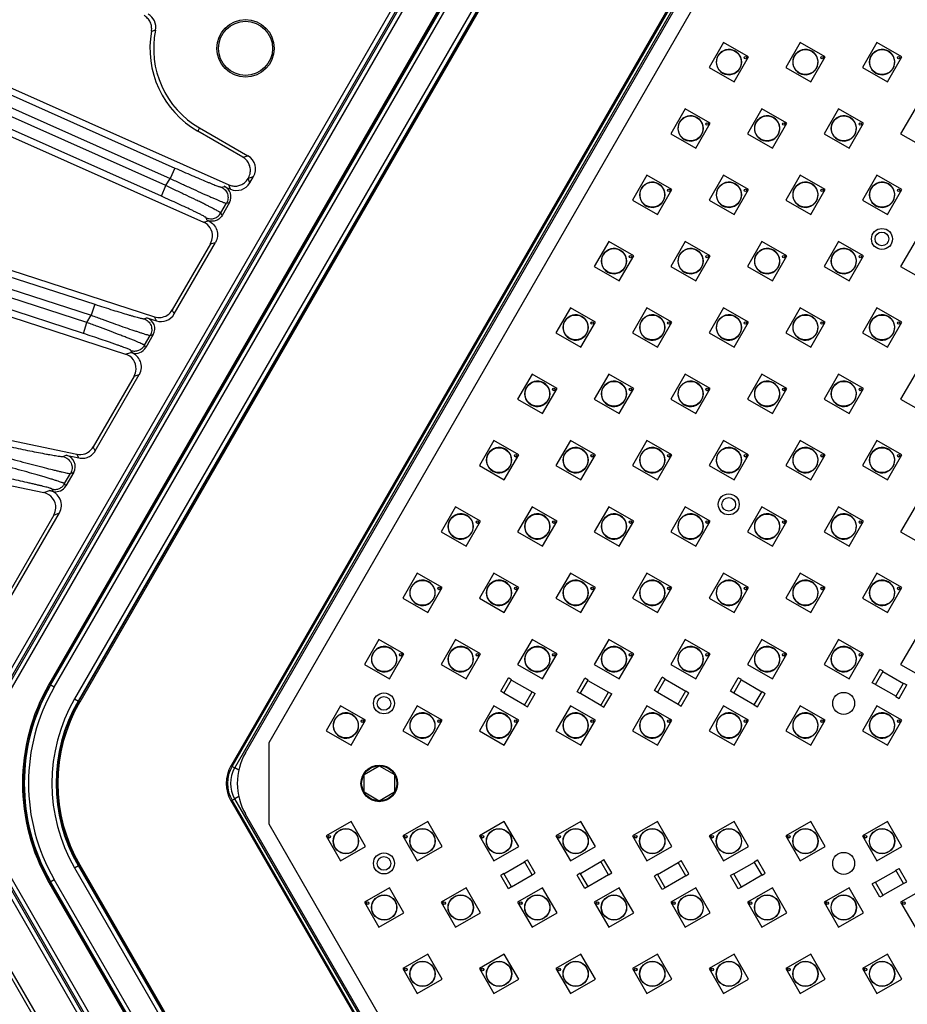
# Model space of a CAD drawing. Units: inches. Extents: x 0 to 17, y 0 to 11.
# Drawn here: x 2.5 to 3.4, y 5.9 to 6.9 of the extents above; entities that cross this region are included whole.
import ezdxf

# ---------------------------------------------------------------- set-up
doc = ezdxf.new("R2010")
doc.units = ezdxf.units.IN
doc.header["$LTSCALE"] = 0.935
doc.header["$MEASUREMENT"] = 0
doc.layers.get('0').update_dxf_attribs({"linetype": 'CONTINUOUS'})
doc.layers.add('3_ALL_AXES', color=7, linetype='CONTINUOUS')
doc.layers.add('7_ALL_FEATURES', color=7, linetype='CONTINUOUS')

msp = doc.modelspace()

# ---------------------------------------------------------------- linework, layer by layer
at = {"color": 9, "linetype": 'Continuous'}
for p, q in [((3.1488, 7.4405), (2.4204, 6.179)), ((3.1525, 7.4384), (2.4241, 6.1768)), ((2.4263, 6.1768), (3.1536, 7.4365)), ((2.43, 6.1747), (3.1572, 7.4344)), ((2.4911, 6.2146), (3.1533, 7.3615)), ((2.4948, 6.2124), (3.157, 7.3594)), ((3.1777, 7.3474), (2.5155, 6.2005)), ((3.1814, 7.3453), (2.5192, 6.1984)), ((2.4948, 6.2124), (2.4906, 6.2149)), ((2.5155, 6.2005), (2.5197, 6.1981)), ((2.683, 6.1277), (2.679, 6.1301)), ((2.683, 6.101), (2.679, 6.0987)), ((2.4204, 6.0498), (3.1488, 4.7882)), ((2.4241, 6.0519), (3.1525, 4.7904)), ((3.1536, 4.7923), (2.4263, 6.0519)), ((3.1572, 4.7944), (2.43, 6.054)), ((2.5155, 6.0283), (2.5197, 6.0307)), ((2.5192, 6.0304), (3.1814, 4.8834)), ((2.5155, 6.0283), (3.1777, 4.8813)), ((2.4906, 6.0139), (2.4948, 6.0163)), ((3.1533, 4.8672), (2.4911, 6.0142)), ((3.157, 4.8694), (2.4948, 6.0163))]:
    msp.add_line(p, q, dxfattribs=at)
at = {"color": 7, "linetype": 'Continuous'}
for p, q in [((2.714, 6.156), (3.3395, 7.2394)), ((2.69, 6.1456), (3.3124, 7.2238)), ((2.714, 6.0728), (2.714, 6.156)), ((2.8109, 6.1234), (2.8265, 6.1324)), ((2.8265, 6.1324), (2.8421, 6.1234)), ((2.8109, 6.1054), (2.8109, 6.1234)), ((2.8421, 6.1234), (2.8421, 6.1054)), ((2.8265, 6.0963), (2.8109, 6.1054)), ((2.8421, 6.1054), (2.8265, 6.0963)), ((3.3124, 5.005), (2.69, 6.0831)), ((3.3395, 4.9894), (2.714, 6.0728))]:
    msp.add_line(p, q, dxfattribs=at)
for centre, radius in [((3.3004, 6.196), 0.0112), ((2.8265, 6.1144), 0.018), ((3.3004, 6.0327), 0.0112)]:
    msp.add_circle(centre, radius, dxfattribs=at)
at = {"color": 9, "linetype": 'Continuous'}
for radius in [0.2004, 0.1961, 0.1722, 0.168]:
    msp.add_arc((2.6646, 6.1144), radius, 150, 210, dxfattribs=at)
at = {"color": 7, "linetype": 'Continuous'}
msp.add_arc((2.7441, 6.1144), 0.0625, 150, 210, dxfattribs=at)
at = {"layer": '3_ALL_AXES', "color": 7, "linetype": 'Continuous'}
for centre, radius in [((3.1833, 6.8504), 0.0127), ((3.2614, 6.8504), 0.0127), ((3.3396, 6.8504), 0.0127), ((3.2002, 6.8549), 0.00131), ((3.2784, 6.8549), 0.00131), ((3.3565, 6.8549), 0.00131), ((3.1442, 6.7827), 0.0127), ((3.2223, 6.7827), 0.0127), ((3.3005, 6.7827), 0.0127), ((3.1611, 6.7872), 0.00131), ((3.2393, 6.7872), 0.00131), ((3.3174, 6.7872), 0.00131), ((3.1051, 6.715), 0.0127), ((3.1833, 6.715), 0.0127), ((3.2614, 6.715), 0.0127), ((3.3396, 6.715), 0.0127), ((3.122, 6.7195), 0.00131), ((3.2002, 6.7195), 0.00131), ((3.2784, 6.7195), 0.00131), ((3.3565, 6.7195), 0.00131), ((3.3395, 6.6699), 0.0107), ((3.3395, 6.6699), 0.007), ((3.066, 6.6473), 0.0127), ((3.0829, 6.6518), 0.00131), ((3.1442, 6.6473), 0.0127), ((3.1611, 6.6518), 0.00131), ((3.2223, 6.6473), 0.0127), ((3.2393, 6.6518), 0.00131), ((3.3005, 6.6473), 0.0127), ((3.3174, 6.6518), 0.00131), ((3.0269, 6.5796), 0.0127), ((3.1051, 6.5796), 0.0127), ((3.1833, 6.5796), 0.0127), ((3.2614, 6.5796), 0.0127), ((3.3396, 6.5796), 0.0127), ((3.0438, 6.5841), 0.00131), ((3.122, 6.5841), 0.00131), ((3.2002, 6.5841), 0.00131), ((3.2784, 6.5841), 0.00131), ((3.3565, 6.5841), 0.00131), ((2.9878, 6.5119), 0.0127), ((3.066, 6.5119), 0.0127), ((3.1442, 6.5119), 0.0127), ((3.2223, 6.5119), 0.0127), ((3.3005, 6.5119), 0.0127), ((3.0047, 6.5164), 0.00131), ((3.0829, 6.5164), 0.00131), ((3.1611, 6.5164), 0.00131), ((3.2393, 6.5164), 0.00131), ((3.3174, 6.5164), 0.00131), ((2.9487, 6.4442), 0.0127), ((3.0269, 6.4442), 0.0127), ((3.1051, 6.4442), 0.0127), ((3.1833, 6.4442), 0.0127), ((3.2614, 6.4442), 0.0127), ((3.3396, 6.4442), 0.0127), ((2.9657, 6.4487), 0.00131), ((3.0438, 6.4487), 0.00131), ((3.122, 6.4487), 0.00131), ((3.2002, 6.4487), 0.00131), ((3.2784, 6.4487), 0.00131), ((3.3565, 6.4487), 0.00131), ((3.1831, 6.3991), 0.0107), ((3.1831, 6.3991), 0.007), ((2.9096, 6.3765), 0.0127), ((2.9266, 6.381), 0.00131), ((2.9878, 6.3765), 0.0127), ((3.0047, 6.381), 0.00131), ((3.066, 6.3765), 0.0127), ((3.0829, 6.381), 0.00131), ((3.1442, 6.3765), 0.0127), ((3.1611, 6.381), 0.00131), ((3.2223, 6.3765), 0.0127), ((3.2393, 6.381), 0.00131), ((3.3005, 6.3765), 0.0127), ((3.3174, 6.381), 0.00131), ((2.8706, 6.3088), 0.0127), ((2.9487, 6.3088), 0.0127), ((3.0269, 6.3088), 0.0127), ((3.1051, 6.3088), 0.0127), ((3.1833, 6.3088), 0.0127), ((3.2614, 6.3088), 0.0127), ((3.3396, 6.3088), 0.0127), ((2.8875, 6.3133), 0.00131), ((2.9657, 6.3133), 0.00131), ((3.0438, 6.3133), 0.00131), ((3.122, 6.3133), 0.00131), ((3.2002, 6.3133), 0.00131), ((3.2784, 6.3133), 0.00131), ((3.3565, 6.3133), 0.00131), ((2.8315, 6.2411), 0.0127), ((2.9096, 6.2411), 0.0127), ((2.9878, 6.2411), 0.0127), ((3.066, 6.2411), 0.0127), ((3.1442, 6.2411), 0.0127), ((3.2223, 6.2411), 0.0127), ((3.3005, 6.2411), 0.0127), ((2.8484, 6.2456), 0.00131), ((2.9266, 6.2456), 0.00131), ((3.0047, 6.2456), 0.00131), ((3.0829, 6.2456), 0.00131), ((3.1611, 6.2456), 0.00131), ((3.2393, 6.2456), 0.00131), ((3.3174, 6.2456), 0.00131), ((2.8313, 6.196), 0.0107), ((2.8313, 6.196), 0.007), ((2.7924, 6.1734), 0.0127), ((2.8093, 6.1779), 0.00131), ((2.8706, 6.1734), 0.0127), ((2.8875, 6.1779), 0.00131), ((2.9487, 6.1734), 0.0127), ((2.9657, 6.1779), 0.00131), ((3.0269, 6.1734), 0.0127), ((3.0438, 6.1779), 0.00131), ((3.1051, 6.1734), 0.0127), ((3.122, 6.1779), 0.00131), ((3.1833, 6.1734), 0.0127), ((3.2002, 6.1779), 0.00131), ((3.2614, 6.1734), 0.0127), ((3.2784, 6.1779), 0.00131), ((3.3396, 6.1734), 0.0127), ((3.3565, 6.1779), 0.00131), ((2.8265, 6.1144), 0.0187), ((2.7755, 6.0599), 0.00131), ((2.7924, 6.0554), 0.0129), ((2.7924, 6.0554), 0.0127), ((2.8536, 6.0599), 0.00131), ((2.8706, 6.0554), 0.0129), ((2.8706, 6.0554), 0.0127), ((2.9318, 6.0599), 0.00131), ((2.9487, 6.0554), 0.0129), ((2.9487, 6.0554), 0.0127), ((3.01, 6.0599), 0.00131), ((3.0269, 6.0554), 0.0129), ((3.0269, 6.0554), 0.0127), ((3.0882, 6.0599), 0.00131), ((3.1051, 6.0554), 0.0129), ((3.1051, 6.0554), 0.0127), ((3.1663, 6.0599), 0.00131), ((3.1833, 6.0554), 0.0129), ((3.1833, 6.0554), 0.0127), ((3.2445, 6.0599), 0.00131), ((3.2614, 6.0554), 0.0129), ((3.2614, 6.0554), 0.0127), ((3.3227, 6.0599), 0.00131), ((3.3396, 6.0554), 0.0129), ((3.3396, 6.0554), 0.0127), ((2.8313, 6.0327), 0.0107), ((2.8313, 6.0327), 0.007), ((2.8315, 5.9877), 0.0129), ((2.8315, 5.9877), 0.0127), ((2.9096, 5.9877), 0.0129), ((2.9096, 5.9877), 0.0127), ((2.9878, 5.9877), 0.0129), ((2.9878, 5.9877), 0.0127), ((3.066, 5.9877), 0.0129), ((3.066, 5.9877), 0.0127), ((3.1442, 5.9877), 0.0129), ((3.1442, 5.9877), 0.0127), ((3.2223, 5.9877), 0.0129), ((3.2223, 5.9877), 0.0127), ((3.3005, 5.9877), 0.0129), ((3.3005, 5.9877), 0.0127), ((2.8145, 5.9922), 0.00131), ((2.8927, 5.9922), 0.00131), ((2.9709, 5.9922), 0.00131), ((3.0491, 5.9922), 0.00131), ((3.1272, 5.9922), 0.00131), ((3.2054, 5.9922), 0.00131), ((3.2836, 5.9922), 0.00131), ((3.3618, 5.9922), 0.00131), ((2.8706, 5.92), 0.0129), ((2.8706, 5.92), 0.0127), ((2.9487, 5.92), 0.0129), ((2.9487, 5.92), 0.0127), ((3.0269, 5.92), 0.0129), ((3.0269, 5.92), 0.0127), ((3.1051, 5.92), 0.0129), ((3.1051, 5.92), 0.0127), ((3.1833, 5.92), 0.0129), ((3.1833, 5.92), 0.0127), ((3.2614, 5.92), 0.0129), ((3.2614, 5.92), 0.0127), ((3.3396, 5.92), 0.0129), ((3.3396, 5.92), 0.0127), ((2.8536, 5.9245), 0.00131), ((2.9318, 5.9245), 0.00131), ((3.01, 5.9245), 0.00131), ((3.0882, 5.9245), 0.00131), ((3.1663, 5.9245), 0.00131), ((3.2445, 5.9245), 0.00131), ((3.3227, 5.9245), 0.00131)]:
    msp.add_circle(centre, radius, dxfattribs=at)
for centre in [(3.1833, 6.8504), (3.2614, 6.8504), (3.3396, 6.8504), (3.1442, 6.7827), (3.2223, 6.7827), (3.3005, 6.7827), (3.1051, 6.715), (3.1833, 6.715), (3.2614, 6.715), (3.3396, 6.715), (3.066, 6.6473), (3.1442, 6.6473), (3.2223, 6.6473), (3.3005, 6.6473), (3.0269, 6.5796), (3.1051, 6.5796), (3.1833, 6.5796), (3.2614, 6.5796), (3.3396, 6.5796), (2.9878, 6.5119), (3.066, 6.5119), (3.1442, 6.5119), (3.2223, 6.5119), (3.3005, 6.5119), (2.9487, 6.4442), (3.0269, 6.4442), (3.1051, 6.4442), (3.1833, 6.4442), (3.2614, 6.4442), (3.3396, 6.4442), (2.9096, 6.3765), (2.9878, 6.3765), (3.066, 6.3765), (3.1442, 6.3765), (3.2223, 6.3765), (3.3005, 6.3765), (2.8706, 6.3088), (2.9487, 6.3088), (3.0269, 6.3088), (3.1051, 6.3088), (3.1833, 6.3088), (3.2614, 6.3088), (3.3396, 6.3088), (2.8315, 6.2411), (2.9096, 6.2411), (2.9878, 6.2411), (3.066, 6.2411), (3.1442, 6.2411), (3.2223, 6.2411), (3.3005, 6.2411), (2.7924, 6.1734), (2.8706, 6.1734), (2.9487, 6.1734), (3.0269, 6.1734), (3.1051, 6.1734), (3.1833, 6.1734), (3.2614, 6.1734), (3.3396, 6.1734)]:
    msp.add_arc(centre, 0.0129, 150, 149.96, dxfattribs=at)
at = {"layer": '7_ALL_FEATURES', "color": 9, "linetype": 'Continuous'}
for p, q in [((2.4895, 6.2155), (3.1517, 7.3625)), ((2.4906, 6.2149), (3.1527, 7.3618)), ((3.1819, 7.345), (2.5197, 6.1981)), ((3.183, 7.3444), (2.5208, 6.1974)), ((2.6752, 6.1323), (3.3166, 7.2433)), ((2.6763, 6.1316), (3.3177, 7.2426)), ((2.679, 6.1301), (3.3204, 7.2411)), ((2.231, 6.9146), (2.6179, 6.7423)), ((2.2263, 6.9038), (2.6131, 6.7316)), ((2.6088, 6.7243), (2.2228, 6.8961)), ((2.6041, 6.7135), (2.218, 6.8854)), ((2.6431, 6.7832), (2.6412, 6.7799)), ((2.6873, 6.7533), (2.6925, 6.7547)), ((2.6179, 6.7423), (2.6131, 6.7316)), ((2.6929, 6.7321), (2.6982, 6.7335)), ((2.157, 6.7264), (2.5361, 6.6032)), ((2.6041, 6.7135), (2.6088, 6.7243)), ((2.6088, 6.7243), (2.6131, 6.7316)), ((2.6652, 6.7229), (2.6682, 6.7236)), ((2.6747, 6.7207), (2.6729, 6.7252)), ((2.6945, 6.7271), (2.6926, 6.7316)), ((2.1534, 6.7152), (2.5325, 6.5921)), ((2.5282, 6.5846), (2.1508, 6.7072)), ((2.6649, 6.6964), (2.6706, 6.7063)), ((2.6706, 6.7063), (2.6736, 6.707)), ((2.5246, 6.5734), (2.1472, 6.696)), ((2.666, 6.6938), (2.6649, 6.6964)), ((2.6471, 6.687), (2.6523, 6.6883)), ((2.651, 6.6889), (2.6499, 6.6915)), ((2.6543, 6.6651), (2.6594, 6.6664)), ((2.5361, 6.6032), (2.5325, 6.5921)), ((2.5282, 6.5846), (2.5325, 6.5921)), ((2.6172, 6.5934), (2.6152, 6.5975)), ((2.5246, 6.5734), (2.5282, 6.5846)), ((2.5862, 6.5885), (2.5894, 6.5895)), ((2.599, 6.5864), (2.597, 6.5905)), ((2.5869, 6.5614), (2.5927, 6.5715)), ((2.5927, 6.5715), (2.5959, 6.5725)), ((2.5881, 6.559), (2.5869, 6.5614)), ((2.5676, 6.5524), (2.573, 6.5541)), ((2.5743, 6.5537), (2.5731, 6.5561)), ((2.5762, 6.5299), (2.5816, 6.5316)), ((2.5367, 6.4538), (2.5345, 6.4577)), ((2.5037, 6.4479), (2.507, 6.4492)), ((2.52, 6.4464), (2.5178, 6.4502)), ((2.5054, 6.4202), (2.5114, 6.4306)), ((2.5114, 6.4306), (2.5147, 6.4318)), ((2.4842, 6.4111), (2.4898, 6.4132)), ((2.4941, 6.4123), (2.4928, 6.4146)), ((2.5067, 6.4179), (2.5054, 6.4202)), ((2.4944, 6.3882), (2.5, 6.3903)), ((2.4895, 6.2155), (2.4906, 6.2149)), ((2.5208, 6.1974), (2.5197, 6.1981)), ((2.6752, 6.1323), (2.679, 6.1301)), ((2.6752, 6.0965), (2.679, 6.0987)), ((3.3166, 4.9855), (2.6752, 6.0965)), ((3.3177, 4.9861), (2.6763, 6.0971)), ((3.3204, 4.9877), (2.679, 6.0987)), ((2.5208, 6.0313), (2.5197, 6.0307)), ((2.5197, 6.0307), (3.1819, 4.8838)), ((2.5208, 6.0313), (3.183, 4.8844)), ((2.4895, 6.0133), (2.4906, 6.0139)), ((3.1517, 4.8663), (2.4895, 6.0133)), ((3.1527, 4.8669), (2.4906, 6.0139))]:
    msp.add_line(p, q, dxfattribs=at)
at = {"layer": '7_ALL_FEATURES', "color": 7, "linetype": 'Continuous'}
for p, q in [((2.2245, 6.9248), (2.6729, 6.7252)), ((2.2063, 6.8833), (2.6471, 6.687)), ((3.1779, 6.8705), (3.1631, 6.845)), ((3.2034, 6.8558), (3.1779, 6.8705)), ((3.256, 6.8705), (3.2413, 6.845)), ((3.2816, 6.8558), (3.256, 6.8705)), ((3.3342, 6.8705), (3.3195, 6.845)), ((3.3598, 6.8558), (3.3342, 6.8705)), ((3.1887, 6.8302), (3.2034, 6.8558)), ((3.2668, 6.8302), (3.2816, 6.8558)), ((3.345, 6.8302), (3.3598, 6.8558)), ((3.1631, 6.845), (3.1887, 6.8302)), ((3.2413, 6.845), (3.2668, 6.8302)), ((3.3195, 6.845), (3.345, 6.8302)), ((3.1388, 6.8028), (3.124, 6.7773)), ((3.1643, 6.7881), (3.1388, 6.8028)), ((3.2169, 6.8028), (3.2022, 6.7773)), ((3.2425, 6.7881), (3.2169, 6.8028)), ((3.2951, 6.8028), (3.2804, 6.7773)), ((3.3207, 6.7881), (3.2951, 6.8028)), ((3.3733, 6.8028), (3.3585, 6.7773)), ((2.6431, 6.7832), (2.6925, 6.7547)), ((3.1496, 6.7625), (3.1643, 6.7881)), ((3.2277, 6.7625), (3.2425, 6.7881)), ((3.3059, 6.7625), (3.3207, 6.7881)), ((2.6873, 6.7533), (2.6412, 6.7799)), ((3.124, 6.7773), (3.1496, 6.7625)), ((3.2022, 6.7773), (3.2277, 6.7625)), ((3.2804, 6.7773), (3.3059, 6.7625)), ((3.3585, 6.7773), (3.3841, 6.7625)), ((2.1494, 6.7359), (2.597, 6.5905)), ((2.6926, 6.7316), (2.6929, 6.7321)), ((2.6945, 6.7271), (2.6982, 6.7335)), ((3.0997, 6.7351), (3.0849, 6.7096)), ((3.1252, 6.7204), (3.0997, 6.7351)), ((3.1779, 6.7351), (3.1631, 6.7096)), ((3.2034, 6.7204), (3.1779, 6.7351)), ((3.256, 6.7351), (3.2413, 6.7096)), ((3.2816, 6.7204), (3.256, 6.7351)), ((3.3342, 6.7351), (3.3195, 6.7096)), ((3.3598, 6.7204), (3.3342, 6.7351)), ((2.6682, 6.7236), (2.6747, 6.7207)), ((3.1105, 6.6948), (3.1252, 6.7204)), ((3.1887, 6.6948), (3.2034, 6.7204)), ((3.2668, 6.6948), (3.2816, 6.7204)), ((3.345, 6.6948), (3.3598, 6.7204)), ((2.6736, 6.707), (2.666, 6.6938)), ((3.0849, 6.7096), (3.1105, 6.6948)), ((3.1631, 6.7096), (3.1887, 6.6948)), ((3.2413, 6.7096), (3.2668, 6.6948)), ((3.3195, 6.7096), (3.345, 6.6948)), ((2.1357, 6.6927), (2.5676, 6.5524)), ((2.6523, 6.6883), (2.651, 6.6889)), ((2.6543, 6.6651), (2.6152, 6.5975)), ((2.6172, 6.5934), (2.6594, 6.6664)), ((3.0606, 6.6674), (3.0458, 6.6419)), ((3.0861, 6.6527), (3.0606, 6.6674)), ((3.1388, 6.6674), (3.124, 6.6419)), ((3.1643, 6.6527), (3.1388, 6.6674)), ((3.2169, 6.6674), (3.2022, 6.6419)), ((3.2425, 6.6527), (3.2169, 6.6674)), ((3.2951, 6.6674), (3.2804, 6.6419)), ((3.3207, 6.6527), (3.2951, 6.6674)), ((3.3733, 6.6674), (3.3585, 6.6419)), ((3.0714, 6.6271), (3.0861, 6.6527)), ((3.1496, 6.6271), (3.1643, 6.6527)), ((3.2277, 6.6271), (3.2425, 6.6527)), ((3.3059, 6.6271), (3.3207, 6.6527)), ((3.0458, 6.6419), (3.0714, 6.6271)), ((3.124, 6.6419), (3.1496, 6.6271)), ((3.2022, 6.6419), (3.2277, 6.6271)), ((3.2804, 6.6419), (3.3059, 6.6271)), ((3.3585, 6.6419), (3.3841, 6.6271)), ((3.0215, 6.5997), (3.0068, 6.5742)), ((3.0471, 6.585), (3.0215, 6.5997)), ((3.0997, 6.5997), (3.0849, 6.5742)), ((3.1252, 6.585), (3.0997, 6.5997)), ((3.1779, 6.5997), (3.1631, 6.5742)), ((3.2034, 6.585), (3.1779, 6.5997)), ((3.256, 6.5997), (3.2413, 6.5742)), ((3.2816, 6.585), (3.256, 6.5997)), ((3.3342, 6.5997), (3.3195, 6.5742)), ((3.3598, 6.585), (3.3342, 6.5997)), ((2.5894, 6.5895), (2.599, 6.5864)), ((3.0323, 6.5594), (3.0471, 6.585)), ((3.1105, 6.5594), (3.1252, 6.585)), ((3.1887, 6.5594), (3.2034, 6.585)), ((3.2668, 6.5594), (3.2816, 6.585)), ((3.345, 6.5594), (3.3598, 6.585)), ((2.5959, 6.5725), (2.5881, 6.559)), ((3.0068, 6.5742), (3.0323, 6.5594)), ((3.0849, 6.5742), (3.1105, 6.5594)), ((3.1631, 6.5742), (3.1887, 6.5594)), ((3.2413, 6.5742), (3.2668, 6.5594)), ((3.3195, 6.5742), (3.345, 6.5594)), ((2.573, 6.5541), (2.5743, 6.5537)), ((2.0946, 6.5402), (2.5178, 6.4502)), ((2.5367, 6.4538), (2.5816, 6.5316)), ((2.9824, 6.532), (2.9677, 6.5065)), ((3.008, 6.5173), (2.9824, 6.532)), ((3.0606, 6.532), (3.0458, 6.5065)), ((3.0861, 6.5173), (3.0606, 6.532)), ((3.1388, 6.532), (3.124, 6.5065)), ((3.1643, 6.5173), (3.1388, 6.532)), ((3.2169, 6.532), (3.2022, 6.5065)), ((3.2425, 6.5173), (3.2169, 6.532)), ((3.2951, 6.532), (3.2804, 6.5065)), ((3.3207, 6.5173), (3.2951, 6.532)), ((3.3733, 6.532), (3.3585, 6.5065)), ((2.5762, 6.5299), (2.5345, 6.4577)), ((2.9932, 6.4917), (3.008, 6.5173)), ((3.0714, 6.4917), (3.0861, 6.5173)), ((3.1496, 6.4917), (3.1643, 6.5173)), ((3.2277, 6.4917), (3.2425, 6.5173)), ((3.3059, 6.4917), (3.3207, 6.5173)), ((2.9677, 6.5065), (2.9932, 6.4917)), ((3.0458, 6.5065), (3.0714, 6.4917)), ((3.124, 6.5065), (3.1496, 6.4917)), ((3.2022, 6.5065), (3.2277, 6.4917)), ((3.2804, 6.5065), (3.3059, 6.4917)), ((3.3585, 6.5065), (3.3841, 6.4917)), ((2.0854, 6.4958), (2.4842, 6.4111)), ((2.9433, 6.4643), (2.9286, 6.4388)), ((2.9689, 6.4496), (2.9433, 6.4643)), ((3.0215, 6.4643), (3.0068, 6.4388)), ((3.0471, 6.4496), (3.0215, 6.4643)), ((3.0997, 6.4643), (3.0849, 6.4388)), ((3.1252, 6.4496), (3.0997, 6.4643)), ((3.1779, 6.4643), (3.1631, 6.4388)), ((3.2034, 6.4496), (3.1779, 6.4643)), ((3.256, 6.4643), (3.2413, 6.4388)), ((3.2816, 6.4496), (3.256, 6.4643)), ((3.3342, 6.4643), (3.3195, 6.4388)), ((3.3598, 6.4496), (3.3342, 6.4643)), ((2.507, 6.4492), (2.52, 6.4464)), ((2.9541, 6.424), (2.9689, 6.4496)), ((3.0323, 6.424), (3.0471, 6.4496)), ((3.1105, 6.424), (3.1252, 6.4496)), ((3.1887, 6.424), (3.2034, 6.4496)), ((3.2668, 6.424), (3.2816, 6.4496)), ((3.345, 6.424), (3.3598, 6.4496)), ((2.5147, 6.4318), (2.5067, 6.4179)), ((2.9286, 6.4388), (2.9541, 6.424)), ((3.0068, 6.4388), (3.0323, 6.424)), ((3.0849, 6.4388), (3.1105, 6.424)), ((3.1631, 6.4388), (3.1887, 6.424)), ((3.2413, 6.4388), (3.2668, 6.424)), ((3.3195, 6.4388), (3.345, 6.424)), ((2.4898, 6.4132), (2.4941, 6.4123)), ((2.4506, 6.3048), (2.5, 6.3903)), ((2.9042, 6.3966), (2.8895, 6.3711)), ((2.9298, 6.3819), (2.9042, 6.3966)), ((2.9824, 6.3966), (2.9677, 6.3711)), ((3.008, 6.3819), (2.9824, 6.3966)), ((3.0606, 6.3966), (3.0458, 6.3711)), ((3.0861, 6.3819), (3.0606, 6.3966)), ((3.1388, 6.3966), (3.124, 6.3711)), ((3.1643, 6.3819), (3.1388, 6.3966)), ((3.2169, 6.3966), (3.2022, 6.3711)), ((3.2425, 6.3819), (3.2169, 6.3966)), ((3.2951, 6.3966), (3.2804, 6.3711)), ((3.3207, 6.3819), (3.2951, 6.3966)), ((3.3733, 6.3966), (3.3585, 6.3711)), ((2.4944, 6.3882), (2.4483, 6.3083)), ((2.915, 6.3563), (2.9298, 6.3819)), ((2.9932, 6.3563), (3.008, 6.3819)), ((3.0714, 6.3563), (3.0861, 6.3819)), ((3.1496, 6.3563), (3.1643, 6.3819)), ((3.2277, 6.3563), (3.2425, 6.3819)), ((3.3059, 6.3563), (3.3207, 6.3819)), ((2.8895, 6.3711), (2.915, 6.3563)), ((2.9677, 6.3711), (2.9932, 6.3563)), ((3.0458, 6.3711), (3.0714, 6.3563)), ((3.124, 6.3711), (3.1496, 6.3563)), ((3.2022, 6.3711), (3.2277, 6.3563)), ((3.2804, 6.3711), (3.3059, 6.3563)), ((3.3585, 6.3711), (3.3841, 6.3563)), ((2.8652, 6.3289), (2.8504, 6.3034)), ((2.8907, 6.3142), (2.8652, 6.3289)), ((2.9433, 6.3289), (2.9286, 6.3034)), ((2.9689, 6.3142), (2.9433, 6.3289)), ((3.0215, 6.3289), (3.0068, 6.3034)), ((3.0471, 6.3142), (3.0215, 6.3289)), ((3.0997, 6.3289), (3.0849, 6.3034)), ((3.1252, 6.3142), (3.0997, 6.3289)), ((3.1779, 6.3289), (3.1631, 6.3034)), ((3.2034, 6.3142), (3.1779, 6.3289)), ((3.256, 6.3289), (3.2413, 6.3034)), ((3.2816, 6.3142), (3.256, 6.3289)), ((3.3342, 6.3289), (3.3195, 6.3034)), ((3.3598, 6.3142), (3.3342, 6.3289)), ((2.876, 6.2886), (2.8907, 6.3142)), ((2.9541, 6.2886), (2.9689, 6.3142)), ((3.0323, 6.2886), (3.0471, 6.3142)), ((3.1105, 6.2886), (3.1252, 6.3142)), ((3.1887, 6.2886), (3.2034, 6.3142)), ((3.2668, 6.2886), (3.2816, 6.3142)), ((3.345, 6.2886), (3.3598, 6.3142)), ((2.8504, 6.3034), (2.876, 6.2886)), ((2.9286, 6.3034), (2.9541, 6.2886)), ((3.0068, 6.3034), (3.0323, 6.2886)), ((3.0849, 6.3034), (3.1105, 6.2886)), ((3.1631, 6.3034), (3.1887, 6.2886)), ((3.2413, 6.3034), (3.2668, 6.2886)), ((3.3195, 6.3034), (3.345, 6.2886)), ((2.8261, 6.2612), (2.8113, 6.2357)), ((2.8516, 6.2465), (2.8261, 6.2612)), ((2.9042, 6.2612), (2.8895, 6.2357)), ((2.9298, 6.2465), (2.9042, 6.2612)), ((2.9824, 6.2612), (2.9677, 6.2357)), ((3.008, 6.2465), (2.9824, 6.2612)), ((3.0606, 6.2612), (3.0458, 6.2357)), ((3.0861, 6.2465), (3.0606, 6.2612)), ((3.1388, 6.2612), (3.124, 6.2357)), ((3.1643, 6.2465), (3.1388, 6.2612)), ((3.2169, 6.2612), (3.2022, 6.2357)), ((3.2425, 6.2465), (3.2169, 6.2612)), ((3.2951, 6.2612), (3.2804, 6.2357)), ((3.3207, 6.2465), (3.2951, 6.2612)), ((3.3733, 6.2612), (3.3585, 6.2357)), ((2.8369, 6.2209), (2.8516, 6.2465)), ((2.915, 6.2209), (2.9298, 6.2465)), ((2.9932, 6.2209), (3.008, 6.2465)), ((3.0714, 6.2209), (3.0861, 6.2465)), ((3.1496, 6.2209), (3.1643, 6.2465)), ((3.2277, 6.2209), (3.2425, 6.2465)), ((3.3059, 6.2209), (3.3207, 6.2465)), ((2.8113, 6.2357), (2.8369, 6.2209)), ((2.8895, 6.2357), (2.915, 6.2209)), ((2.9677, 6.2357), (2.9932, 6.2209)), ((3.0458, 6.2357), (3.0714, 6.2209)), ((3.124, 6.2357), (3.1496, 6.2209)), ((3.2022, 6.2357), (3.2277, 6.2209)), ((3.2804, 6.2357), (3.3059, 6.2209)), ((3.3295, 6.217), (3.3374, 6.2306)), ((3.3406, 6.2288), (3.3374, 6.2306)), ((3.3585, 6.2357), (3.3841, 6.2209)), ((2.9504, 6.2083), (2.9582, 6.2219)), ((2.9536, 6.2064), (2.9615, 6.22)), ((2.9615, 6.22), (2.9582, 6.2219)), ((2.9614, 6.2198), (2.9824, 6.2077)), ((3.0283, 6.2079), (3.0362, 6.2216)), ((3.0316, 6.2061), (3.0395, 6.2197)), ((3.0395, 6.2197), (3.0362, 6.2216)), ((3.0393, 6.2195), (3.0603, 6.2073)), ((3.1072, 6.2091), (3.1151, 6.2227)), ((3.1104, 6.2072), (3.1183, 6.2208)), ((3.1183, 6.2208), (3.1151, 6.2227)), ((3.1182, 6.2206), (3.1392, 6.2085)), ((3.185, 6.2084), (3.1928, 6.222)), ((3.1882, 6.2065), (3.1961, 6.2202)), ((3.1961, 6.2202), (3.1928, 6.222)), ((3.196, 6.22), (3.217, 6.2078)), ((3.3328, 6.2151), (3.3406, 6.2288)), ((3.3405, 6.2285), (3.3615, 6.2164)), ((3.3328, 6.2151), (3.3295, 6.217)), ((3.3329, 6.2153), (3.3539, 6.2032)), ((3.3538, 6.203), (3.3616, 6.2166)), ((3.357, 6.2011), (3.3649, 6.2148)), ((3.3616, 6.2166), (3.3649, 6.2148)), ((2.9536, 6.2064), (2.9504, 6.2083)), ((2.9537, 6.2066), (2.9747, 6.1945)), ((2.9746, 6.1943), (2.9825, 6.2079)), ((2.9779, 6.1924), (2.9857, 6.206)), ((2.9825, 6.2079), (2.9857, 6.206)), ((3.0316, 6.2061), (3.0283, 6.2079)), ((3.0317, 6.2063), (3.0527, 6.1941)), ((3.0526, 6.1939), (3.0605, 6.2076)), ((3.0558, 6.1921), (3.0637, 6.2057)), ((3.0605, 6.2076), (3.0637, 6.2057)), ((3.1104, 6.2072), (3.1072, 6.2091)), ((3.1105, 6.2074), (3.1316, 6.1953)), ((3.1314, 6.1951), (3.1393, 6.2087)), ((3.1347, 6.1932), (3.1425, 6.2068)), ((3.1393, 6.2087), (3.1425, 6.2068)), ((3.1882, 6.2065), (3.185, 6.2084)), ((3.1883, 6.2067), (3.2093, 6.1946)), ((3.2092, 6.1944), (3.2171, 6.208)), ((3.2125, 6.1925), (3.2203, 6.2062)), ((3.2171, 6.208), (3.2203, 6.2062)), ((3.3538, 6.203), (3.357, 6.2011)), ((2.787, 6.1935), (2.7722, 6.168)), ((2.8125, 6.1788), (2.787, 6.1935)), ((2.8652, 6.1935), (2.8504, 6.168)), ((2.8907, 6.1788), (2.8652, 6.1935)), ((2.9433, 6.1935), (2.9286, 6.168)), ((2.9689, 6.1788), (2.9433, 6.1935)), ((2.9746, 6.1943), (2.9779, 6.1924)), ((3.0215, 6.1935), (3.0068, 6.168)), ((3.0471, 6.1788), (3.0215, 6.1935)), ((3.0526, 6.1939), (3.0558, 6.1921)), ((3.0997, 6.1935), (3.0849, 6.168)), ((3.1252, 6.1788), (3.0997, 6.1935)), ((3.1314, 6.1951), (3.1347, 6.1932)), ((3.1779, 6.1935), (3.1631, 6.168)), ((3.2034, 6.1788), (3.1779, 6.1935)), ((3.2092, 6.1944), (3.2125, 6.1925)), ((3.256, 6.1935), (3.2413, 6.168)), ((3.2816, 6.1788), (3.256, 6.1935)), ((3.3342, 6.1935), (3.3195, 6.168)), ((3.3598, 6.1788), (3.3342, 6.1935)), ((2.7978, 6.1532), (2.8125, 6.1788)), ((2.876, 6.1532), (2.8907, 6.1788)), ((2.9541, 6.1532), (2.9689, 6.1788)), ((3.0323, 6.1532), (3.0471, 6.1788)), ((3.1105, 6.1532), (3.1252, 6.1788)), ((3.1887, 6.1532), (3.2034, 6.1788)), ((3.2668, 6.1532), (3.2816, 6.1788)), ((3.345, 6.1532), (3.3598, 6.1788)), ((2.7722, 6.168), (2.7978, 6.1532)), ((2.8504, 6.168), (2.876, 6.1532)), ((2.9286, 6.168), (2.9541, 6.1532)), ((3.0068, 6.168), (3.0323, 6.1532)), ((3.0849, 6.168), (3.1105, 6.1532)), ((3.1631, 6.168), (3.1887, 6.1532)), ((3.2413, 6.168), (3.2668, 6.1532)), ((3.3195, 6.168), (3.345, 6.1532)), ((2.7978, 6.0755), (2.7722, 6.0608)), ((2.8125, 6.05), (2.7978, 6.0755)), ((2.876, 6.0755), (2.8504, 6.0608)), ((2.8907, 6.05), (2.876, 6.0755)), ((2.9541, 6.0755), (2.9286, 6.0608)), ((2.9689, 6.05), (2.9541, 6.0755)), ((3.0323, 6.0755), (3.0068, 6.0608)), ((3.0471, 6.05), (3.0323, 6.0755)), ((3.1105, 6.0755), (3.0849, 6.0608)), ((3.1252, 6.05), (3.1105, 6.0755)), ((3.1887, 6.0755), (3.1631, 6.0608)), ((3.2034, 6.05), (3.1887, 6.0755)), ((3.2668, 6.0755), (3.2413, 6.0608)), ((3.2816, 6.05), (3.2668, 6.0755)), ((3.345, 6.0755), (3.3195, 6.0608)), ((3.3598, 6.05), (3.345, 6.0755)), ((2.7722, 6.0608), (2.787, 6.0352)), ((2.8504, 6.0608), (2.8652, 6.0352)), ((2.9286, 6.0608), (2.9433, 6.0352)), ((3.0068, 6.0608), (3.0215, 6.0352)), ((3.0849, 6.0608), (3.0997, 6.0352)), ((3.1631, 6.0608), (3.1779, 6.0352)), ((3.2413, 6.0608), (3.256, 6.0352)), ((3.3195, 6.0608), (3.3342, 6.0352)), ((2.787, 6.0352), (2.8125, 6.05)), ((2.8652, 6.0352), (2.8907, 6.05)), ((2.9433, 6.0352), (2.9689, 6.05)), ((3.0215, 6.0352), (3.0471, 6.05)), ((3.0997, 6.0352), (3.1252, 6.05)), ((3.1779, 6.0352), (3.2034, 6.05)), ((3.256, 6.0352), (3.2816, 6.05)), ((3.3342, 6.0352), (3.3598, 6.05)), ((2.9537, 6.0222), (2.9747, 6.0343)), ((2.9746, 6.0345), (2.9779, 6.0364)), ((2.9825, 6.0209), (2.9746, 6.0345)), ((2.9857, 6.0227), (2.9779, 6.0364)), ((3.0317, 6.0225), (3.0527, 6.0346)), ((3.0526, 6.0348), (3.0558, 6.0367)), ((3.0605, 6.0212), (3.0526, 6.0348)), ((3.0637, 6.0231), (3.0558, 6.0367)), ((3.1105, 6.0213), (3.1316, 6.0335)), ((3.1314, 6.0337), (3.1347, 6.0356)), ((3.1393, 6.02), (3.1314, 6.0337)), ((3.1425, 6.0219), (3.1347, 6.0356)), ((3.1883, 6.022), (3.2093, 6.0341)), ((3.2092, 6.0344), (3.2125, 6.0362)), ((3.2171, 6.0207), (3.2092, 6.0344)), ((3.2203, 6.0226), (3.2125, 6.0362)), ((2.9536, 6.0224), (2.9504, 6.0205)), ((2.9582, 6.0069), (2.9504, 6.0205)), ((2.9615, 6.0087), (2.9536, 6.0224)), ((2.9614, 6.0089), (2.9824, 6.0211)), ((2.9825, 6.0209), (2.9857, 6.0227)), ((3.0316, 6.0227), (3.0283, 6.0208)), ((3.0362, 6.0072), (3.0283, 6.0208)), ((3.0395, 6.0091), (3.0316, 6.0227)), ((3.0393, 6.0093), (3.0603, 6.0214)), ((3.0605, 6.0212), (3.0637, 6.0231)), ((3.1104, 6.0216), (3.1072, 6.0197)), ((3.1151, 6.006), (3.1072, 6.0197)), ((3.1183, 6.0079), (3.1104, 6.0216)), ((3.1182, 6.0081), (3.1392, 6.0203)), ((3.1393, 6.02), (3.1425, 6.0219)), ((3.1882, 6.0222), (3.185, 6.0204)), ((3.1928, 6.0067), (3.185, 6.0204)), ((3.1961, 6.0086), (3.1882, 6.0222)), ((3.196, 6.0088), (3.217, 6.0209)), ((3.2171, 6.0207), (3.2203, 6.0226)), ((3.3329, 6.0134), (3.3539, 6.0255)), ((3.3538, 6.0258), (3.357, 6.0276)), ((3.3616, 6.0121), (3.3538, 6.0258)), ((3.3649, 6.014), (3.357, 6.0276)), ((2.9615, 6.0087), (2.9582, 6.0069)), ((3.0395, 6.0091), (3.0362, 6.0072)), ((3.1961, 6.0086), (3.1928, 6.0067)), ((3.3328, 6.0136), (3.3295, 6.0118)), ((3.3374, 5.9981), (3.3295, 6.0118)), ((3.3406, 6), (3.3328, 6.0136)), ((3.3405, 6.0002), (3.3615, 6.0123)), ((3.3616, 6.0121), (3.3649, 6.014)), ((2.8369, 6.0078), (2.8113, 5.9931)), ((2.8516, 5.9823), (2.8369, 6.0078)), ((2.915, 6.0078), (2.8895, 5.9931)), ((2.9298, 5.9823), (2.915, 6.0078)), ((2.9932, 6.0078), (2.9677, 5.9931)), ((3.008, 5.9823), (2.9932, 6.0078)), ((3.0714, 6.0078), (3.0458, 5.9931)), ((3.0861, 5.9823), (3.0714, 6.0078)), ((3.1183, 6.0079), (3.1151, 6.006)), ((3.1496, 6.0078), (3.124, 5.9931)), ((3.1643, 5.9823), (3.1496, 6.0078)), ((3.2277, 6.0078), (3.2022, 5.9931)), ((3.2425, 5.9823), (3.2277, 6.0078)), ((3.3059, 6.0078), (3.2804, 5.9931)), ((3.3207, 5.9823), (3.3059, 6.0078)), ((3.3406, 6), (3.3374, 5.9981)), ((3.3841, 6.0078), (3.3585, 5.9931)), ((2.8113, 5.9931), (2.8261, 5.9675)), ((2.8895, 5.9931), (2.9042, 5.9675)), ((2.9677, 5.9931), (2.9824, 5.9675)), ((3.0458, 5.9931), (3.0606, 5.9675)), ((3.124, 5.9931), (3.1388, 5.9675)), ((3.2022, 5.9931), (3.2169, 5.9675)), ((3.2804, 5.9931), (3.2951, 5.9675)), ((3.3585, 5.9931), (3.3733, 5.9675)), ((2.8261, 5.9675), (2.8516, 5.9823)), ((2.9042, 5.9675), (2.9298, 5.9823)), ((2.9824, 5.9675), (3.008, 5.9823)), ((3.0606, 5.9675), (3.0861, 5.9823)), ((3.1388, 5.9675), (3.1643, 5.9823)), ((3.2169, 5.9675), (3.2425, 5.9823)), ((3.2951, 5.9675), (3.3207, 5.9823)), ((2.876, 5.9401), (2.8504, 5.9254)), ((2.8907, 5.9146), (2.876, 5.9401)), ((2.9541, 5.9401), (2.9286, 5.9254)), ((2.9689, 5.9146), (2.9541, 5.9401)), ((3.0323, 5.9401), (3.0068, 5.9254)), ((3.0471, 5.9146), (3.0323, 5.9401)), ((3.1105, 5.9401), (3.0849, 5.9254)), ((3.1252, 5.9146), (3.1105, 5.9401)), ((3.1887, 5.9401), (3.1631, 5.9254)), ((3.2034, 5.9146), (3.1887, 5.9401)), ((3.2668, 5.9401), (3.2413, 5.9254)), ((3.2816, 5.9146), (3.2668, 5.9401)), ((3.345, 5.9401), (3.3195, 5.9254)), ((3.3598, 5.9146), (3.345, 5.9401)), ((2.4483, 5.9204), (2.4944, 5.8406)), ((2.5, 5.8384), (2.4506, 5.924)), ((2.8504, 5.9254), (2.8652, 5.8998)), ((2.9286, 5.9254), (2.9433, 5.8998)), ((3.0068, 5.9254), (3.0215, 5.8998)), ((3.0849, 5.9254), (3.0997, 5.8998)), ((3.1631, 5.9254), (3.1779, 5.8998)), ((3.2413, 5.9254), (3.256, 5.8998)), ((3.3195, 5.9254), (3.3342, 5.8998)), ((2.8652, 5.8998), (2.8907, 5.9146)), ((2.9433, 5.8998), (2.9689, 5.9146)), ((3.0215, 5.8998), (3.0471, 5.9146)), ((3.0997, 5.8998), (3.1252, 5.9146)), ((3.1779, 5.8998), (3.2034, 5.9146)), ((3.256, 5.8998), (3.2816, 5.9146)), ((3.3342, 5.8998), (3.3598, 5.9146))]:
    msp.add_line(p, q, dxfattribs=at)
for centre, radius in [((2.69, 6.8644), 0.0293), ((2.69, 6.8644), 0.0276), ((3.2002, 6.8549), 0.00122), ((3.2784, 6.8549), 0.00122), ((3.3565, 6.8549), 0.00122), ((3.1611, 6.7872), 0.00122), ((3.2393, 6.7872), 0.00122), ((3.3174, 6.7872), 0.00122), ((3.122, 6.7195), 0.00122), ((3.2002, 6.7195), 0.00122), ((3.2784, 6.7195), 0.00122), ((3.3565, 6.7195), 0.00122), ((3.0829, 6.6518), 0.00122), ((3.1611, 6.6518), 0.00122), ((3.2393, 6.6518), 0.00122), ((3.3174, 6.6518), 0.00122), ((3.0438, 6.5841), 0.00122), ((3.122, 6.5841), 0.00122), ((3.2002, 6.5841), 0.00122), ((3.2784, 6.5841), 0.00122), ((3.3565, 6.5841), 0.00122), ((3.0047, 6.5164), 0.00122), ((3.0829, 6.5164), 0.00122), ((3.1611, 6.5164), 0.00122), ((3.2393, 6.5164), 0.00122), ((3.3174, 6.5164), 0.00122), ((2.9657, 6.4487), 0.00122), ((3.0438, 6.4487), 0.00122), ((3.122, 6.4487), 0.00122), ((3.2002, 6.4487), 0.00122), ((3.2784, 6.4487), 0.00122), ((3.3565, 6.4487), 0.00122), ((2.9266, 6.381), 0.00122), ((3.0047, 6.381), 0.00122), ((3.0829, 6.381), 0.00122), ((3.1611, 6.381), 0.00122), ((3.2393, 6.381), 0.00122), ((3.3174, 6.381), 0.00122), ((2.8875, 6.3133), 0.00122), ((2.9657, 6.3133), 0.00122), ((3.0438, 6.3133), 0.00122), ((3.122, 6.3133), 0.00122), ((3.2002, 6.3133), 0.00122), ((3.2784, 6.3133), 0.00122), ((3.3565, 6.3133), 0.00122), ((2.8484, 6.2456), 0.00122), ((2.9266, 6.2456), 0.00122), ((3.0047, 6.2456), 0.00122), ((3.0829, 6.2456), 0.00122), ((3.1611, 6.2456), 0.00122), ((3.2393, 6.2456), 0.00122), ((3.3174, 6.2456), 0.00122), ((2.8093, 6.1779), 0.00122), ((2.8875, 6.1779), 0.00122), ((2.9657, 6.1779), 0.00122), ((3.0438, 6.1779), 0.00122), ((3.122, 6.1779), 0.00122), ((3.2002, 6.1779), 0.00122), ((3.2784, 6.1779), 0.00122), ((3.3565, 6.1779), 0.00122), ((2.7755, 6.0599), 0.00122), ((2.8536, 6.0599), 0.00122), ((2.9318, 6.0599), 0.00122), ((3.01, 6.0599), 0.00122), ((3.0882, 6.0599), 0.00122), ((3.1663, 6.0599), 0.00122), ((3.2445, 6.0599), 0.00122), ((3.3227, 6.0599), 0.00122), ((2.8145, 5.9922), 0.00122), ((2.8927, 5.9922), 0.00122), ((2.9709, 5.9922), 0.00122), ((3.0491, 5.9922), 0.00122), ((3.1272, 5.9922), 0.00122), ((3.2054, 5.9922), 0.00122), ((3.2836, 5.9922), 0.00122), ((3.3618, 5.9922), 0.00122), ((2.8536, 5.9245), 0.00122), ((2.9318, 5.9245), 0.00122), ((3.01, 5.9245), 0.00122), ((3.0882, 5.9245), 0.00122), ((3.1663, 5.9245), 0.00122), ((3.2445, 5.9245), 0.00122), ((3.3227, 5.9245), 0.00122)]:
    msp.add_circle(centre, radius, dxfattribs=at)
for centre, radius, start, end in [((2.5829, 6.886), 0.0155, 348.6089, 60.0084), ((2.69, 6.8644), 0.0938, 168.6102, 240), ((2.69, 6.8644), 0.0976, 169.7148, 240), ((2.6794, 6.7399), 0.0156, 330.067, 352.4568), ((2.6791, 6.7394), 0.0156, 309.0314, 329.9461), ((2.6408, 6.6729), 0.0155, 329.988, 357.4725), ((2.6018, 6.6052), 0.0155, 251.9919, 302.5053), ((2.6018, 6.6052), 0.0155, 302.5216, 330.0107), ((2.5628, 6.5377), 0.0155, 329.9874, 357.4694), ((2.5211, 6.4654), 0.0155, 257.9952, 289.1798), ((2.521, 6.4655), 0.0156, 289.2093, 302.4688), ((2.521, 6.4654), 0.0155, 302.5205, 330.0103), ((2.4809, 6.396), 0.0155, 329.9868, 357.4653)]:
    msp.add_arc(centre, radius, start, end, dxfattribs=at)
at = {"layer": '7_ALL_FEATURES', "color": 9, "linetype": 'Continuous'}
for centre, radius, start, end in [((2.6989, 6.4967), 0.3991, 104.6317, 105.2405), ((2.6646, 6.1144), 0.2023, 150, 210), ((2.6646, 6.1144), 0.201, 150, 210), ((2.6646, 6.1144), 0.1673, 150, 210), ((2.6646, 6.1144), 0.1661, 150, 210), ((2.7061, 6.1144), 0.0358, 150, 210), ((2.7061, 6.1144), 0.0345, 150, 210), ((2.7061, 6.1144), 0.0314, 150, 210)]:
    msp.add_arc(centre, radius, start, end, dxfattribs=at)
at = {"layer": '7_ALL_FEATURES', "color": 7, "linetype": 'Continuous'}
for centre, major_axis, ratio, start_param, end_param in [((2.6847, 6.7413), (0.015, 0.004), 0.998783, -0.784789, 0.784789), ((2.6634, 6.7129), (0.0114, 0.0029), 0.998821, -0.768547, 0.905807), ((2.681, 6.7349), (-0.006, 0.0143), 0.999042, -3.958725, -2.493589), ((2.6408, 6.6729), (0.0151, 0.0038), 0.998821, -0.288957, 0.905807), ((2.6038, 6.6011), (-0.0069, 0.0139), 0.999122, -3.915816, -2.555304), ((2.5857, 6.5783), (0.0112, 0.0035), 0.998669, -0.82772, 0.951222), ((2.5628, 6.5377), (0.0148, 0.0047), 0.998669, -0.348131, 0.951222), ((2.5682, 6.5394), (0.0148, 0.0047), 0.998669, -0.82772, 0.951222), ((2.578, 6.5649), (-0.0052, 0.0105), 0.999122, -3.915816, -2.555304), ((2.5045, 6.4377), (0.011, 0.0042), 0.998475, -0.886329, 0.997184), ((2.4809, 6.3959), (0.0145, 0.0055), 0.998475, -0.406739, 0.997184), ((2.4866, 6.3981), (0.0145, 0.0055), 0.998475, -0.886329, 0.997184), ((2.4965, 6.4238), (-0.0059, 0.0102), 0.999188, -3.874185, -2.618304)]:
    msp.add_ellipse(centre, major_axis=major_axis, ratio=ratio, start_param=start_param, end_param=end_param, dxfattribs=at)
for points, knots in [([(2.594, 6.8818), (2.5943, 6.8834), (2.5943, 6.8866), (2.593, 6.8912), (2.5903, 6.8952), (2.5878, 6.8972), (2.5865, 6.898)], [0, 0, 0, 0, 0.249837, 0.500001, 0.750163, 1, 1, 1, 1]), ([(2.6949, 6.7379), (2.6951, 6.7394), (2.695, 6.7424), (2.6936, 6.7468), (2.691, 6.7506), (2.6886, 6.7525), (2.6873, 6.7533)], [0, 0, 0, 0, 0.250061, 0.499915, 0.75016, 1, 1, 1, 1]), ([(2.6729, 6.7252), (2.6742, 6.7246), (2.6769, 6.7238), (2.6812, 6.7237), (2.6854, 6.7249), (2.6878, 6.7264), (2.6889, 6.7273)], [0, 0, 0, 0, 0.249857, 0.500074, 0.749946, 1, 1, 1, 1]), ([(2.666, 6.6938), (2.6653, 6.6926), (2.6636, 6.6905), (2.6601, 6.6885), (2.6562, 6.6877), (2.6535, 6.688), (2.6522, 6.6884)], [0, 0, 0, 0, 0.249874, 0.499881, 0.750283, 1, 1, 1, 1]), ([(2.6522, 6.6884), (2.6542, 6.6875), (2.6578, 6.6849), (2.6612, 6.6791), (2.6619, 6.6725), (2.6605, 6.6683), (2.6594, 6.6664)], [0, 0, 0, 0, 0.250038, 0.500029, 0.750011, 1, 1, 1, 1]), ([(2.52, 6.4464), (2.5216, 6.4461), (2.5249, 6.4459), (2.5297, 6.4472), (2.5338, 6.4499), (2.5359, 6.4524), (2.5367, 6.4538)], [0, 0, 0, 0, 0.249795, 0.499958, 0.750169, 1, 1, 1, 1])]:
    msp.add_open_spline(points, degree=3, knots=knots, dxfattribs=at)
at = {"layer": '7_ALL_FEATURES', "color": 9, "linetype": 'Continuous'}
for points, knots in [([(2.6179, 6.7423), (2.6208, 6.741), (2.6266, 6.7384), (2.6351, 6.7348), (2.643, 6.7314), (2.6491, 6.7288), (2.6534, 6.7271), (2.6562, 6.726), (2.6587, 6.725), (2.6607, 6.7242), (2.6624, 6.7236), (2.6636, 6.7232), (2.6643, 6.723), (2.6647, 6.7229), (2.665, 6.7229), (2.6651, 6.7229), (2.6652, 6.7229)], [0, 0, 0, 0, 0.189691, 0.372859, 0.542324, 0.692145, 0.757983, 0.816906, 0.868352, 0.911887, 0.947086, 0.973596, 0.983533, 0.991237, 0.996708, 1, 1, 1, 1]), ([(2.6649, 6.6964), (2.6648, 6.6964), (2.6647, 6.6965), (2.6644, 6.6967), (2.6641, 6.697), (2.6635, 6.6973), (2.6629, 6.6977), (2.6618, 6.6983), (2.6601, 6.6992), (2.6577, 6.7005), (2.6549, 6.702), (2.6516, 6.7036), (2.6479, 6.7055), (2.6439, 6.7075), (2.6379, 6.7104), (2.6298, 6.7143), (2.6195, 6.7192), (2.6124, 6.7226), (2.6088, 6.7243)], [0, 0, 0, 0, 0.002969, 0.008149, 0.015581, 0.025262, 0.037178, 0.051312, 0.086129, 0.129372, 0.180622, 0.239451, 0.305297, 0.377505, 0.455414, 0.625481, 0.809444, 1, 1, 1, 1]), ([(2.6131, 6.7316), (2.6167, 6.7299), (2.6238, 6.7266), (2.6341, 6.7219), (2.6437, 6.7175), (2.6511, 6.7142), (2.6564, 6.7119), (2.6598, 6.7104), (2.6627, 6.7092), (2.6652, 6.7081), (2.6673, 6.7073), (2.6687, 6.7068), (2.6695, 6.7065), (2.67, 6.7064), (2.6703, 6.7063), (2.6705, 6.7063), (2.6706, 6.7063)], [0, 0, 0, 0, 0.190057, 0.373547, 0.543231, 0.693135, 0.758961, 0.817835, 0.869201, 0.912626, 0.94769, 0.97404, 0.983888, 0.991495, 0.996855, 1, 1, 1, 1]), ([(2.6652, 6.7229), (2.6667, 6.7222), (2.6694, 6.7202), (2.6719, 6.7159), (2.6724, 6.7109), (2.6714, 6.7077), (2.6706, 6.7063)], [0, 0, 0, 0, 0.249653, 0.499973, 0.750309, 1, 1, 1, 1]), ([(2.6499, 6.6915), (2.6499, 6.6916), (2.6498, 6.6917), (2.6496, 6.6918), (2.6493, 6.692), (2.6486, 6.6924), (2.6476, 6.693), (2.6461, 6.6939), (2.6441, 6.6949), (2.6418, 6.696), (2.6391, 6.6974), (2.6349, 6.6994), (2.629, 6.7022), (2.6212, 6.7058), (2.6128, 6.7096), (2.607, 6.7122), (2.6041, 6.7135)], [0, 0, 0, 0, 0.003036, 0.008238, 0.015679, 0.025364, 0.051421, 0.08625, 0.129509, 0.180781, 0.239634, 0.305503, 0.455644, 0.625685, 0.809562, 1, 1, 1, 1]), ([(2.6499, 6.6915), (2.6512, 6.6909), (2.6541, 6.6903), (2.6584, 6.6908), (2.6622, 6.6929), (2.6641, 6.6951), (2.6649, 6.6964)], [0, 0, 0, 0, 0.249727, 0.499974, 0.750236, 1, 1, 1, 1]), ([(2.5361, 6.6032), (2.5393, 6.6022), (2.5454, 6.6003), (2.5543, 6.5974), (2.5626, 6.5949), (2.569, 6.5929), (2.5737, 6.5916), (2.5766, 6.5907), (2.5792, 6.59), (2.5815, 6.5894), (2.5833, 6.589), (2.5845, 6.5887), (2.5853, 6.5886), (2.5857, 6.5885), (2.586, 6.5885), (2.5861, 6.5885), (2.5862, 6.5885)], [0, 0, 0, 0, 0.187864, 0.369582, 0.538273, 0.688123, 0.754254, 0.813624, 0.865631, 0.909789, 0.945624, 0.972729, 0.982933, 0.990876, 0.996552, 1, 1, 1, 1]), ([(2.5325, 6.5921), (2.5363, 6.5907), (2.5437, 6.588), (2.5545, 6.5841), (2.5645, 6.5805), (2.5722, 6.5778), (2.5778, 6.576), (2.5813, 6.5748), (2.5845, 6.5738), (2.5871, 6.5729), (2.5893, 6.5723), (2.5907, 6.5719), (2.5917, 6.5716), (2.5921, 6.5715), (2.5925, 6.5715), (2.5927, 6.5715), (2.5927, 6.5715)], [0, 0, 0, 0, 0.188825, 0.37134, 0.540505, 0.69043, 0.756453, 0.815629, 0.86737, 0.911211, 0.946699, 0.973448, 0.983476, 0.991245, 0.996744, 1, 1, 1, 1]), ([(2.5869, 6.5614), (2.5869, 6.5614), (2.5868, 6.5616), (2.5865, 6.5617), (2.5861, 6.562), (2.5855, 6.5622), (2.5849, 6.5626), (2.5837, 6.5631), (2.5819, 6.5639), (2.5794, 6.5649), (2.5764, 6.5662), (2.5729, 6.5676), (2.5691, 6.5691), (2.5648, 6.5708), (2.5585, 6.5732), (2.55, 6.5765), (2.5393, 6.5805), (2.5319, 6.5832), (2.5282, 6.5846)], [0, 0, 0, 0, 0.002901, 0.008036, 0.01545, 0.025139, 0.03709, 0.051282, 0.086278, 0.129756, 0.18127, 0.240359, 0.306429, 0.378799, 0.456788, 0.626724, 0.810184, 1, 1, 1, 1]), ([(2.5862, 6.5885), (2.5878, 6.588), (2.5909, 6.5861), (2.5939, 6.5817), (2.5947, 6.5764), (2.5936, 6.573), (2.5927, 6.5715)], [0, 0, 0, 0, 0.249925, 0.499971, 0.750035, 1, 1, 1, 1]), ([(2.5731, 6.5561), (2.5731, 6.5561), (2.573, 6.5562), (2.5728, 6.5564), (2.5724, 6.5566), (2.5718, 6.5569), (2.5707, 6.5574), (2.569, 6.5581), (2.5669, 6.5589), (2.5644, 6.5598), (2.5615, 6.5609), (2.5583, 6.562), (2.5548, 6.5633), (2.5496, 6.5651), (2.5426, 6.5675), (2.5338, 6.5704), (2.5277, 6.5724), (2.5246, 6.5734)], [0, 0, 0, 0, 0.002934, 0.008069, 0.015484, 0.025184, 0.051384, 0.086486, 0.130104, 0.181775, 0.24102, 0.307225, 0.379694, 0.457727, 0.627562, 0.810674, 1, 1, 1, 1]), ([(2.5731, 6.5561), (2.5744, 6.5557), (2.5771, 6.5553), (2.5811, 6.5561), (2.5845, 6.5582), (2.5863, 6.5603), (2.5869, 6.5614)], [0, 0, 0, 0, 0.249761, 0.499975, 0.750203, 1, 1, 1, 1]), ([(2.4507, 6.4577), (2.454, 6.457), (2.4604, 6.4556), (2.4698, 6.4537), (2.4785, 6.452), (2.4853, 6.4507), (2.4902, 6.4498), (2.4933, 6.4493), (2.4961, 6.4488), (2.4985, 6.4484), (2.5005, 6.4481), (2.5018, 6.448), (2.5027, 6.4479), (2.5031, 6.4479), (2.5034, 6.4479), (2.5036, 6.4479), (2.5037, 6.4479)], [0, 0, 0, 0, 0.185116, 0.364664, 0.532217, 0.682155, 0.748758, 0.808834, 0.861716, 0.90683, 0.943622, 0.971593, 0.982171, 0.990436, 0.99637, 1, 1, 1, 1]), ([(2.4483, 6.4462), (2.4522, 6.4451), (2.4599, 6.443), (2.4711, 6.4401), (2.4816, 6.4374), (2.4897, 6.4353), (2.4955, 6.4339), (2.4993, 6.433), (2.5026, 6.4322), (2.5054, 6.4316), (2.5077, 6.4311), (2.5093, 6.4308), (2.5102, 6.4306), (2.5108, 6.4306), (2.5111, 6.4305), (2.5113, 6.4305), (2.5114, 6.4306)], [0, 0, 0, 0, 0.18692, 0.367944, 0.536339, 0.68634, 0.752693, 0.812357, 0.864697, 0.909189, 0.945327, 0.972663, 0.982945, 0.990934, 0.996613, 1, 1, 1, 1]), ([(2.5037, 6.4479), (2.5055, 6.4475), (2.5089, 6.4459), (2.5123, 6.4414), (2.5134, 6.4358), (2.5123, 6.4321), (2.5114, 6.4306)], [0, 0, 0, 0, 0.24991, 0.49997, 0.750049, 1, 1, 1, 1]), ([(2.5054, 6.4202), (2.5054, 6.4203), (2.5052, 6.4203), (2.5049, 6.4205), (2.5045, 6.4207), (2.5039, 6.4209), (2.5032, 6.4212), (2.5019, 6.4216), (2.5, 6.4223), (2.4974, 6.4231), (2.4942, 6.4241), (2.4905, 6.4253), (2.4865, 6.4265), (2.482, 6.4278), (2.4754, 6.4297), (2.4666, 6.4322), (2.4554, 6.4353), (2.4477, 6.4374), (2.4439, 6.4385)], [0, 0, 0, 0, 0.002844, 0.007965, 0.015412, 0.025179, 0.037246, 0.051593, 0.08699, 0.130942, 0.182951, 0.2425, 0.308939, 0.38155, 0.459616, 0.629175, 0.811606, 1, 1, 1, 1]), ([(2.4928, 6.4146), (2.4928, 6.4146), (2.4927, 6.4147), (2.4924, 6.4148), (2.492, 6.415), (2.4916, 6.4152), (2.4909, 6.4154), (2.4899, 6.4157), (2.4883, 6.4162), (2.486, 6.4168), (2.4834, 6.4175), (2.4803, 6.4182), (2.4769, 6.4191), (2.4731, 6.4199), (2.4676, 6.4212), (2.4603, 6.4229), (2.451, 6.425), (2.4446, 6.4263), (2.4414, 6.427)], [0, 0, 0, 0, 0.002848, 0.007967, 0.015436, 0.025256, 0.037411, 0.051876, 0.087588, 0.131923, 0.184336, 0.244261, 0.311006, 0.383819, 0.46195, 0.631195, 0.812769, 1, 1, 1, 1]), ([(2.4928, 6.4146), (2.494, 6.4143), (2.4965, 6.4142), (2.5001, 6.4152), (2.5032, 6.4172), (2.5048, 6.4191), (2.5054, 6.4202)], [0, 0, 0, 0, 0.249793, 0.499976, 0.750172, 1, 1, 1, 1])]:
    msp.add_open_spline(points, degree=3, knots=knots, dxfattribs=at)

doc.saveas('drawing.dxf')
